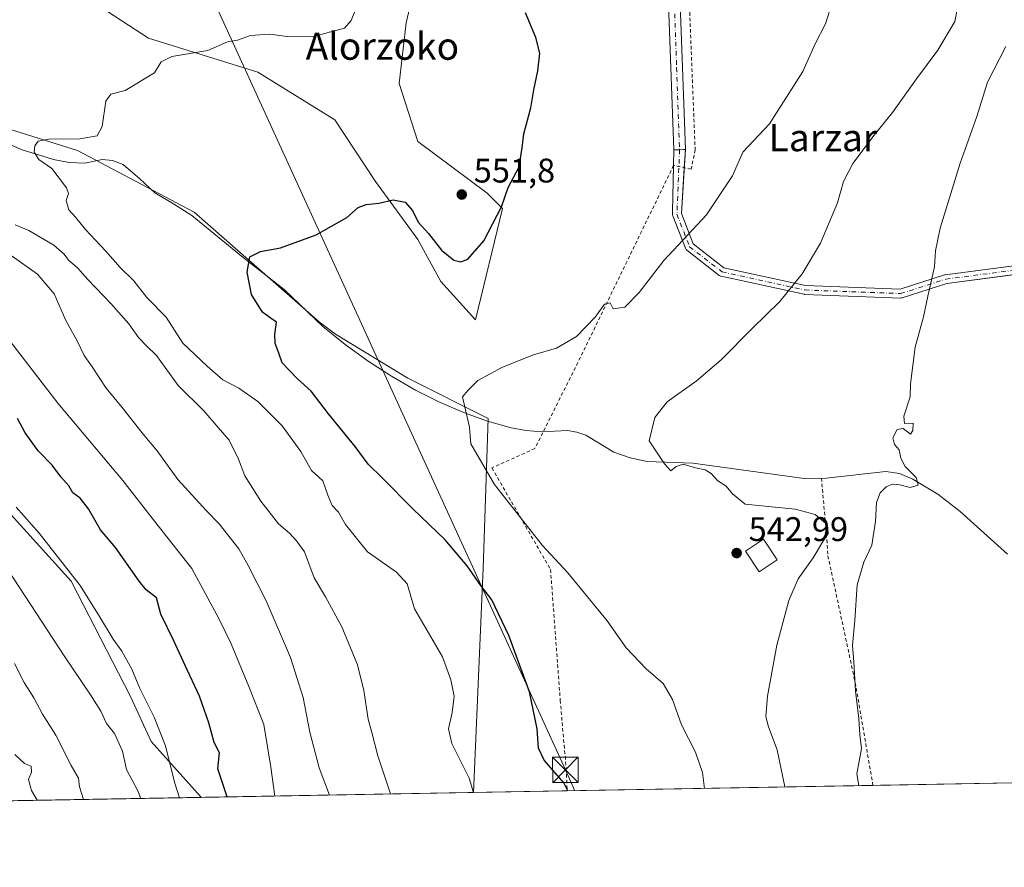
# Model space of a CAD drawing. Units: metres. Extents: x 620646 to 624086, y 4754940 to 4757314.
# Drawn here: x 621785 to 622074, y 4754940 to 4755189 of the extents above; entities that cross this region are included whole.
import ezdxf
from ezdxf.enums import TextEntityAlignment as Align

# ---------------------------------------------------------------- set-up
doc = ezdxf.new("R2010")
doc.units = ezdxf.units.M
doc.header["$MEASUREMENT"] = 0
doc.linetypes.add('DGN Style 2', pattern=[1.6480167562047852, 0.988810053722871, -0.6592067024819142])
doc.linetypes.add('DGN Style 4', pattern=[2.6384748266838614, 1.318413404963828, -0.6592067024819142, 0.001648016756204785, -0.6592067024819142])
for name, color, linetype, lineweight in [('Alambrada', 7, 'DGN Style 2', 0), ('Arbolado forestal CxS', 92, 'Continuous', 0), ('Camino Cxs', 7, 'Continuous', 0), ('Camino eje', 30, 'DGN Style 4', 13), ('Comarca CxS', 21, 'Continuous', 0), ('Comunidad Autónoma CxS', 142, 'Continuous', 0), ('Corriente natural lineal', 142, 'Continuous', 13), ('Corriente natural lineal oculto', 9, 'DGN Style 4', 13), ('Curva de nivel maestra', 30, 'Continuous', 30), ('Curva de nivel normal', 30, 'Continuous', 0), ('Edificación ligera Cxs', 1, 'Continuous', 0), ('Entidad de ámbito territorial CxS', 92, 'Continuous', 0), ('Municipio CxS', 4, 'Continuous', 0), ('Prado CxS', 92, 'Continuous', 0), ('Provincia CxS', 1, 'Continuous', 0), ('Punto de cota en terreno', 7, 'Continuous', 0), ('Rótulo de punto de cota en terreno', 7, 'Continuous', 0), ('Suelo desnudo CxS', 253, 'Continuous', 0), ('Tendido', 6, 'Continuous', 0), ('Texto cartográfico', 7, 'Continuous', 0), ('Torre de tendido puntual', 7, 'Continuous', 0)]:
    doc.layers.add(name, color=color, linetype=linetype, lineweight=lineweight)
doc.styles.add('Style-Arial', font='txt')

# ---------------------------------------------------------------- blocks, each defined once
blk = doc.blocks.new('5PATER')
at = {"layer": 'Suelo desnudo CxS', "linetype": 'Continuous', "lineweight": 0}
h = blk.add_hatch(color=51, dxfattribs=at)
edge = h.paths.add_edge_path()
edge.add_ellipse((0, 0), major_axis=(-0.1095731443231308, -0.1110710700762829), ratio=0.9994222409660322, start_angle=0, end_angle=360)
blk = doc.blocks.new('5TTEND')
at = {"layer": 'Corriente natural lineal oculto', "color": 7, "linetype": 'Continuous', "lineweight": 0}
for p, q in [((-0.375, 0.3754), (0.375, -0.3746)), ((0.3720000000000001, 0.3784000000000001), (-0.3720000000000001, -0.3776))]:
    blk.add_line(p, q, dxfattribs=at)
at = {"layer": 'Corriente natural lineal oculto', "color": 7, "linetype": 'Continuous', "lineweight": 0, "flags": 128}
blk.add_lwpolyline([(-0.375, -0.3746), (0.375, -0.3746), (0.375, 0.3754), (-0.375, 0.3754), (-0.3720000000000001, -0.3776)], dxfattribs=at)

msp = doc.modelspace()

# ---------------------------------------------------------------- linework, layer by layer
at = {"layer": 'Alambrada', "color": 7, "linetype": 'DGN Style 2', "lineweight": 0}
for points in [[(622079.9301000005, 4755027.960100001, 532.8831999999966), (622077.4101, 4755067.640100001, 533.9524999999994), (622079.1401000004, 4755119.210100001, 533.5850000000064), (622079.7200999996, 4755173.640100001, 534.0519000000058), (622082.0100999996, 4755226.350099999, 534.1330000000017), (622083.7401000002, 4755272.7601, 535.744200000001), (622062.5401, 4755274.4801, 543.9361000000063), (622043.0601000005, 4755275.630100001, 545.4400000000023), (621977.7401000002, 4755281.370100001, 547.9809999999999), (621981.1700999998, 4755209.170100001, 547.5348999999987), (621983.4501, 4755150.7301, 546.0004999999946), (621982.3000999996, 4755145.0001, 545.7638000000006), (621977.1501000002, 4755146.1501, 546.1637000000047), (621949.0701000001, 4755088.280099999, 544.2461000000039), (621936.4600999998, 4755063.0701, 544.5332999999955), (621923.8501000004, 4755057.340100001, 544.8178000000044), (621941.0401, 4755027.540100001, 545.4805999999953), (621943.9001000002, 4754989.1501, 548.1980999999942), (621945.6101000002, 4754969.100099999, 549.6039000000019), (621945.9493000006, 4754962.563800001, 550.0746999999974)], [(622020.4801000003, 4755054.340100001, 539.0316000000021), (622021.8300999999, 4755039.5701, 540.8270000000048), (622022.4001000002, 4755031.550100001, 539.0209000000032), (622030.4200999998, 4754994.300100001, 535.2032999999938), (622035.6025, 4754964.162500001, 534.812699999995), (622035.6025, 4754964.1624, 534.812699999995)]]:
    msp.add_polyline3d(points, dxfattribs=at)
at = {"layer": 'Arbolado forestal CxS', "color": 92, "linetype": 'Continuous', "lineweight": 0, "extrusion": (0.2761345974459429, 0.004923606465457605, 0.9611063636209785), "elevation": 195677.9968246903, "flags": 128}
msp.add_lwpolyline([(4743119.063724228, -678954.1880036877), (4743119.063724229, -678871.1087599713)], dxfattribs=at)
at = {"layer": 'Arbolado forestal CxS', "color": 92, "linetype": 'Continuous', "lineweight": 0, "extrusion": (0.2376213046535738, 0.004236918495192668, 0.9713486315923848), "elevation": 168469.6894086192, "flags": 128}
msp.add_lwpolyline([(4743118.99923538, -686130.0432552584), (4743118.999235379, -685834.1189358679)], dxfattribs=at)
at = {"layer": 'Arbolado forestal CxS', "color": 92, "linetype": 'Continuous', "lineweight": 0}
for points in [[(621745.7368999999, 4755471.6975, 582.5516999999963), (621799.1089000005, 4755471.353499999, 570.3916000000027), (621832.3239000002, 4755471.414899999, 563.914499999999), (621876.2537000002, 4755465.781300001, 556.4089999999997), (621866.2015000005, 4755414.476700001, 556.2084999999934), (621862.7074999996, 4755376.915899999, 556.5838999999978), (621859.3552999999, 4755364.387900001, 557.6791999999987), (621861.5356999999, 4755338.188100001, 557.6536000000051), (621880.7540999996, 4755282.1459, 554.9328999999998), (621897.4540999997, 4755237.4619, 552.4379999999946), (621903.3035000004, 4755207.763900001, 552.8286999999982), (621898.7191000005, 4755187.957900001, 553.2062000000005), (621896.6294999998, 4755170.121900001, 552.6668999999965), (621902.1549000005, 4755153.116900001, 551.6680000000051), (621922.4276999999, 4755137.9419, 550.5286999999954), (621926.9335000003, 4755133.434900001, 549.8187000000034), (621919.0477999998, 4755100.763900001, 546.854600000006), (621908.9101, 4755112.030099999, 548.2103999999963), (621902.1523000002, 4755124.4231, 549.250199999995), (621889.7276999997, 4755141.365300001, 550.377800000002), (621877.8103, 4755159.474300001, 551.6079000000027), (621855.1787, 4755173.4967, 553.7001000000018), (621823.1048999997, 4755183.4641, 556.8714999999938), (621777.1578000003, 4755213.3957, 560.8234999999986)], [(621745.7368999999, 4755471.6975, 582.5516999999963), (621799.1089000005, 4755471.353499999, 570.3916000000027), (621832.3239000002, 4755471.414899999, 563.914499999999), (621876.2537000002, 4755465.781300001, 556.4089999999997), (621866.2015000005, 4755414.476700001, 556.2084999999934), (621862.7074999996, 4755376.915899999, 556.5838999999978), (621859.3552999999, 4755364.387900001, 557.6791999999987), (621861.5356999999, 4755338.188100001, 557.6536000000051), (621880.7540999996, 4755282.1459, 554.9328999999998), (621897.4540999997, 4755237.4619, 552.4379999999946), (621903.3035000004, 4755207.763900001, 552.8286999999982), (621898.7191000005, 4755187.957900001, 553.2062000000005), (621896.6294999998, 4755170.121900001, 552.6668999999965), (621902.1549000005, 4755153.116900001, 551.6680000000051), (621922.4276999999, 4755137.9419, 550.5286999999954), (621926.9335000003, 4755133.434900001, 549.8187000000034), (621919.0477999998, 4755100.763900001, 546.854600000006), (621908.9101, 4755112.030099999, 548.2103999999963), (621902.1523000002, 4755124.4231, 549.250199999995), (621889.7276999997, 4755141.365300001, 550.377800000002), (621877.8103, 4755159.474300001, 551.6079000000027), (621855.1787, 4755173.4967, 553.7001000000018), (621823.1048999997, 4755183.4641, 556.8714999999938), (621777.1578000003, 4755213.3957, 560.8234999999986)], [(621776.0081000002, 4755158.7501, 556.0736000000034), (621802.3101000005, 4755150.537699999, 554.5881999999983), (621836.5027000001, 4755132.369100001, 551.4502999999969), (621873.3086999999, 4755100.140699999, 548.8227999999945), (621878.0197000002, 4755096.605699999, 548.1276999999973), (621899.2222999996, 4755083.642300001, 546.7461999999941), (621922.7799000005, 4755071.856899999, 544.2872000000061), (621921.2648999998, 4755027.8651, 548.9152999999933), (621918.4029999999, 4754962.072699999, 554.8261999999959), (621838.5676999995, 4754960.6491, 577.7707999999984), (621838.3375000004, 4754960.944700001, 577.8037999999942), (621823.9249, 4754977.084899999, 581.3095999999932), (621817.8613999998, 4754990.264699999, 581.1345000000001), (621800.4499000004, 4755024.109099999, 580.2687000000005), (621776.2226999998, 4755050.791300001, 580.5010000000038)], [(621776.0081000002, 4755158.7501, 556.0736000000034), (621802.3101000005, 4755150.537699999, 554.5881999999983), (621836.5027000001, 4755132.369100001, 551.4502999999969), (621873.3086999999, 4755100.140699999, 548.8227999999945), (621878.0197000002, 4755096.605699999, 548.1276999999973), (621899.2222999996, 4755083.642300001, 546.7461999999941), (621922.7799000005, 4755071.856899999, 544.2872000000061), (621921.2648999998, 4755027.8651, 548.9152999999933), (621918.4029999999, 4754962.072799999, 554.8261999999959)], [(621776.2226999998, 4755050.791300001, 580.5010000000038), (621800.4499000004, 4755024.109099999, 580.2687000000005), (621817.8613999998, 4754990.264699999, 581.1345000000001), (621823.9249, 4754977.084899999, 581.3095999999932), (621838.3375000004, 4754960.944700001, 577.8037999999942), (621838.5676999995, 4754960.6491, 577.7707999999984), (621404.8180999998, 4754952.915100001, 632.8708000000044)], [(621776.2226999998, 4755050.791300001, 580.5010000000038), (621800.4499000004, 4755024.109099999, 580.2687000000005), (621817.8613999998, 4754990.264699999, 581.1345000000001), (621823.9249, 4754977.084899999, 581.3095999999932), (621838.3375000004, 4754960.944700001, 577.8037999999942), (621838.5675999997, 4754960.649300001, 577.7707999999984)]]:
    msp.add_polyline3d(points, dxfattribs=at)
at = {"layer": 'Camino Cxs', "color": 7, "linetype": 'Continuous', "lineweight": 0, "extrusion": (-0.000791887147153869, -0.04420342521593874, 0.9990222370467663), "elevation": -210140.6494235351, "flags": 128}
msp.add_lwpolyline([(536704.3813828772, 4760888.44355493), (536704.3813828771, 4760893.109865351)], dxfattribs=at)
at = {"layer": 'Camino Cxs', "color": 7, "linetype": 'Continuous', "lineweight": 0, "extrusion": (0.03535192050371957, -0.9993226361330078, 0.01022304401217275), "elevation": -4729936.039840425, "flags": 128}
msp.add_lwpolyline([(789703.8592426641, 48903.12112469283), (789702.5622549802, 48903.18122823614), (789701.2586608153, 48903.24253103711), (789700.8412089939, 48903.26783235928)], dxfattribs=at)
msp.add_lwpolyline([(789703.8592426641, 48903.12112469283), (789702.5622549802, 48903.18122823614), (789701.2586608153, 48903.24253103711), (789700.8412089939, 48903.26783235928)], dxfattribs=at)
at = {"layer": 'Camino Cxs', "color": 7, "linetype": 'Continuous', "lineweight": 0, "extrusion": (0.04815100769708246, -0.0656138769214513, 0.9966826473923844), "elevation": -281510.496353753, "flags": 128}
msp.add_lwpolyline([(3314764.683975915, 3454186.672975707), (3314764.660415845, 3454186.634315647), (3314764.628134573, 3454186.591880796), (3314765.034401716, 3454186.433377109)], dxfattribs=at)
at = {"layer": 'Camino Cxs', "color": 7, "linetype": 'Continuous', "lineweight": 0, "extrusion": (0.04590771234596912, 0.001603195322664342, 0.9989443987089158), "elevation": 36722.76768319983, "flags": 128}
msp.add_lwpolyline([(4730546.206448038, -786704.0970798444), (4730546.206448038, -786703.6725733897)], dxfattribs=at)
at = {"layer": 'Camino Cxs', "color": 7, "linetype": 'Continuous', "lineweight": 0, "extrusion": (-0.003286566823114451, -0.05221306025438236, 0.9986305597253617), "elevation": -249779.7022728141, "flags": 128}
msp.add_lwpolyline([(322028.8825997649, 4778307.944081512), (322028.882599765, 4778302.578650653)], dxfattribs=at)
at = {"layer": 'Camino Cxs', "color": 7, "linetype": 'Continuous', "lineweight": 0}
for points in [[(621973.7301000003, 4755632.050100001, 552.9665999999997), (621973.4501, 4755619.800100001, 552.988599999997), (621972.2401000002, 4755605.5701, 553.1306999999942), (621970.5401, 4755591.4101, 553.2767000000022), (621968.4001000002, 4755578.020099999, 552.9667999999947), (621966.4600999998, 4755564.780099999, 552.9664000000049), (621965.9200999998, 4755555.940099999, 552.9532000000036), (621965.9001000002, 4755547.0001, 552.6984999999986), (621966.3201000001, 4755529.460100001, 552.4342000000033), (621966.9200999998, 4755511.9001, 552.1171999999933), (621967.8601000002, 4755491.2401, 551.9021999999968), (621968.7801000001, 4755470.5601, 551.5467999999964), (621970.3800999997, 4755429.340100001, 550.7014999999956), (621971.3901000004, 4755406.120100001, 550.3073000000004), (621972.4200999998, 4755382.860099999, 550.0301999999938), (621973.0500999996, 4755357.290100001, 549.4498000000021), (621973.7001, 4755331.800100001, 549.0430999999953), (621974.7401000002, 4755310.530099999, 548.5384000000049), (621975.8101000005, 4755289.210100001, 548.0982999999978), (621976.9001000002, 4755264.940099999, 548.0071000000025), (621977.8601000002, 4755240.640100001, 547.8426999999938), (621978.8800999997, 4755198.9101, 547.4109000000026), (621979.7500999998, 4755174.860099999, 546.9918999999937), (621980.6101000002, 4755150.800100001, 546.2017999999953)], [(621977.1700999998, 4755150.6801, 546.3680000000022), (621976.3101000005, 4755174.7401, 547.0709000000061), (621975.4401000004, 4755198.800100001, 547.4839000000065), (621975.1501000002, 4755210.720100001, 547.649900000004)], [(621978.8800999997, 4755198.9101, 547.4109000000026), (621979.7500999998, 4755174.860099999, 546.9918999999937), (621980.6101000002, 4755150.800100001, 546.2017999999953), (621980.1863000002, 4755150.785300001, 546.2213000000047), (621978.8901000004, 4755150.7402, 546.2814000000071), (621977.5872999998, 4755150.694700001, 546.3426999999938), (621977.1700999998, 4755150.6801, 546.3680000000022), (621976.3101000005, 4755174.7401, 547.0709000000061), (621975.4401000004, 4755198.800100001, 547.4839000000065)], [(622083.0258999999, 4755114.842300001, 533.5552000000025), (622057.2478999998, 4755111.460700001, 534.7370999999986), (622044.1299000002, 4755107.262900001, 535.6805000000022), (622043.9099000003, 4755107.213099999, 535.6972999999998), (622043.6847000001, 4755107.201900001, 535.715400000001), (622015.6388999998, 4755108.260299999, 539.073900000003), (622015.4622999998, 4755108.279100001, 539.1059999999999), (622015.4117000002, 4755108.288899999, 539.1157999999997), (621991.0698999995, 4755113.580700001, 543.5494999999937), (621990.8844999997, 4755113.635700001, 543.5764999999956), (621990.7093000002, 4755113.717700001, 543.6061999999947), (621990.5478999997, 4755113.824899999, 543.6377999999969), (621981.0229000002, 4755121.233300001, 544.8840999999958), (621980.8923000004, 4755121.3497, 544.8947000000044), (621980.7786999998, 4755121.4827, 544.9054000000033), (621980.6836999999, 4755121.629699999, 544.9161000000023), (621980.6096999999, 4755121.788100001, 544.9265000000014), (621976.9052999998, 4755131.313300001, 545.5237000000052), (621976.8523000004, 4755131.483300001, 545.534599999999), (621976.8229, 4755131.6591, 545.5445999999939), (621976.8179000001, 4755131.837300001, 545.5534999999945), (621976.8437000001, 4755132.469699999, 545.5826999999991), (621977.1700999998, 4755150.6801, 546.3680000000022), (621977.5872999998, 4755150.694700001, 546.3426999999938), (621978.8901000004, 4755150.7402, 546.2814000000071), (621980.1863000002, 4755150.785300001, 546.2213000000047), (621980.1901000004, 4755150.740300001, 546.2180999999982), (621980.1891000001, 4755150.687100001, 546.2146999999968), (621980.6101000002, 4755150.800100001, 546.2017999999953), (621979.4269000003, 4755132.002699999, 545.4375), (621982.9027000006, 4755123.065099999, 544.8898000000045), (621991.9111000003, 4755116.058499999, 543.8469000000041), (622015.8517000005, 4755110.8541, 539.3960999999981), (622043.5547000002, 4755109.808499999, 535.8101000000024), (622056.5667000003, 4755113.9725, 534.8313999999956), (622056.7370999996, 4755114.0145, 534.8172999999952), (622056.7938999999, 4755114.0233, 534.8126000000047), (622082.8671000004, 4755117.443700001, 533.5668000000006)], [(622078.9758000001, 4755114.311000001, 533.5950000000012), (622057.2478999998, 4755111.460700001, 534.7370999999986), (622044.1299000002, 4755107.262900001, 535.6805000000022), (622043.9099000003, 4755107.213099999, 535.6972999999998), (622043.6847000001, 4755107.201900001, 535.715400000001), (622015.6388999998, 4755108.260299999, 539.073900000003), (622015.4622999998, 4755108.279100001, 539.1059999999999), (622015.4117000002, 4755108.288899999, 539.1157999999997), (621991.0698999995, 4755113.580700001, 543.5494999999937), (621990.8844999997, 4755113.635700001, 543.5764999999956), (621990.7093000002, 4755113.717700001, 543.6061999999947), (621990.5478999997, 4755113.824899999, 543.6377999999969), (621981.0229000002, 4755121.233300001, 544.8840999999958), (621980.8923000004, 4755121.3497, 544.8947000000044), (621980.7786999998, 4755121.4827, 544.9054000000033), (621980.6836999999, 4755121.629699999, 544.9161000000023), (621980.6096999999, 4755121.788100001, 544.9265000000014), (621976.9052999998, 4755131.313300001, 545.5237000000052), (621976.8523000004, 4755131.483300001, 545.534599999999), (621976.8229, 4755131.6591, 545.5445999999939), (621976.8179000001, 4755131.837300001, 545.5534999999945), (621976.8437000001, 4755132.469699999, 545.5826999999991), (621977.0866, 4755146.019099999, 546.1616999999969)], [(621980.2735000001, 4755145.452600001, 545.921100000007), (621979.4269000003, 4755132.002699999, 545.4375), (621982.9027000006, 4755123.065099999, 544.8898000000045), (621991.9111000003, 4755116.058499999, 543.8469000000041), (622015.8517000005, 4755110.8541, 539.3960999999981), (622043.5547000002, 4755109.808499999, 535.8101000000024), (622056.5667000003, 4755113.9725, 534.8313999999956), (622056.7370999996, 4755114.0145, 534.8172999999952), (622056.7938999999, 4755114.0233, 534.8126000000047), (622079.0641000001, 4755116.944800001, 533.6082000000024)]]:
    msp.add_polyline3d(points, dxfattribs=at)
at = {"layer": 'Camino eje', "color": 30, "linetype": 'DGN Style 4', "lineweight": 13}
for points in [[(621976.8236999996, 4755212.6163, 547.6356999999989), (621977.1601, 4755198.8551, 547.4192000000039), (621978.0301000001, 4755174.800100001, 547.0371000000014), (621978.8901000004, 4755150.7401, 546.2814000000071)], [(621978.8901000004, 4755150.7401, 546.2814000000071), (621978.1168999998, 4755131.784299999, 545.4872999999934), (621981.8211000003, 4755122.259299999, 544.8977000000014), (621991.3460999997, 4755114.8509, 543.7115000000049), (622015.6879000004, 4755109.5593, 539.2465999999986), (622043.7336999997, 4755108.5009, 535.751900000003), (622056.9628999997, 4755112.734300001, 534.7853000000032), (622086.6601, 4755116.630100001, 533.5332999999955)]]:
    msp.add_polyline3d(points, dxfattribs=at)
at = {"layer": 'Comarca CxS', "color": 21, "linetype": 'Continuous', "lineweight": 0, "flags": 128}
msp.add_lwpolyline([(621400.682654884, 4754952.841410127), (620686.660000921, 4754940.109982421), (620645.9800009206, 4757253.569982397), (621488.8562333954, 4757268.594195873), (621611.8319621618, 4757270.786230159), (621978.3712995453, 4757277.319769772), (622969.1976742158, 4757294.981184812), (624044.5900009458, 4757314.149982397), (624086.4400009472, 4755000.729982422), (623888.0127272632, 4754997.19191192), (622900.3014064943, 4754979.58046051), (622835.4637907288, 4754978.424369157), (621597.686614801, 4754956.354102138)], close=True, dxfattribs=at)
at = {"layer": 'Comunidad Autónoma CxS', "color": 142, "linetype": 'Continuous', "lineweight": 0, "flags": 128}
msp.add_lwpolyline([(621400.682654884, 4754952.841410127), (620686.660000921, 4754940.109982421), (620645.9800009206, 4757253.569982397), (621488.8562333954, 4757268.594195873), (621611.8319621618, 4757270.786230159), (621978.3712995453, 4757277.319769772), (622969.1976742158, 4757294.981184812), (624044.5900009458, 4757314.149982397), (624086.4400009472, 4755000.729982422), (623888.0127272632, 4754997.19191192), (622900.3014064943, 4754979.58046051), (622835.4637907288, 4754978.424369157), (621597.686614801, 4754956.354102138)], close=True, dxfattribs=at)
at = {"layer": 'Corriente natural lineal', "color": 142, "linetype": 'Continuous', "lineweight": 13}
msp.add_polyline3d([(621777.2001, 4755154.4901, 555.6971000000049), (621786.0701000001, 4755150.6801, 555.0898000000016), (621795.3101000005, 4755147.8301, 554.1334999999963), (621799.9001000002, 4755146.9901, 553.963499999998), (621804.4600999998, 4755146.7401, 553.8415999999997), (621809.5201000003, 4755147.890100001, 553.5224000000017), (621812.6101000002, 4755147.590100001, 553.3414000000049), (621815.6601, 4755146.360099999, 553.5212000000029), (621820.5401, 4755142.210100001, 553.3246999999974), (621825.0100999996, 4755138.100099999, 552.111699999994), (621830.4801000003, 4755134.850099999, 551.7583000000013), (621835.8201000001, 4755131.380100001, 551.3938000000053), (621850.9301000005, 4755119.090100001, 550.4703000000009), (621862.9600999998, 4755109.7501, 549.0056999999942), (621874.2901, 4755098.8101, 548.8393000000069), (621880.7701000003, 4755093.5701, 547.766300000003), (621887.5301000001, 4755088.690099999, 547.3686000000016), (621894.3701, 4755084.2601, 547.2189999999973), (621901.4200999998, 4755080.1801, 546.8506999999954), (621908.5100999996, 4755076.620100001, 546.2544000000053), (621915.8201000001, 4755073.460100001, 545.2520999999979), (621922.6001000004, 4755071.030099999, 544.3574999999983), (621929.5201000003, 4755069.110099999, 543.7590999999958), (621933.9200999998, 4755068.3101, 543.4021999999968), (621938.3501000004, 4755067.890100001, 543.2016000000004), (621946.0301000001, 4755068.280099999, 542.7655999999988), (621948.7500999998, 4755067.8301, 542.4783000000025), (621951.4101, 4755066.9301, 542.199099999998), (621959.6001000004, 4755062.0001, 541.0412999999971), (621964.4200999998, 4755060.270099999, 540.8766999999935), (621969.3901000004, 4755059.2501, 540.6154999999999), (621982.7701000003, 4755058.7401, 539.4179000000004), (622015.4101, 4755054.2601, 537.2176999999938), (622021.8701, 4755054.370100001, 536.6931999999942), (622039.3400999998, 4755056.2401, 535.2350000000006), (622043.3800999997, 4755055.690099999, 535.0286000000051), (622047.2801000001, 4755054.0001, 534.8622999999934), (622054.6101000002, 4755049.6501, 534.4407000000066), (622061.2301000003, 4755044.590100001, 533.9991000000009), (622075.0500999996, 4755031.9901, 533.2639999999956)], dxfattribs=at)
at = {"layer": 'Curva de nivel maestra', "color": 30, "linetype": 'Continuous', "lineweight": 30, "flags": 128}
for points, elevation in [([(621946.1224999996, 4754962.567100001), (621944.9600000001, 4754964.9001), (621939.1799999997, 4754971.520099999), (621937.4900000002, 4754975.130100001), (621937.1500000004, 4754980.800100001), (621934.8300000001, 4754991.640100001), (621928.7800000003, 4755008.170100001), (621923.7800000003, 4755018.6601), (621920.5700000003, 4755022.8101), (621916.6100000005, 4755028.630100001), (621910.0999999996, 4755036.2501), (621900.6200000001, 4755045.3301), (621891.5899999999, 4755054.520099999), (621887.5999999996, 4755058.420100001), (621883.7699999996, 4755063.6501), (621875.9000000004, 4755073.2601), (621870.8200000003, 4755079.850099999), (621866.7999999998, 4755083.4901), (621864.4400000004, 4755085.9301), (621862.3099999996, 4755088.170100001), (621861.4000000004, 4755090.970100001), (621860.3099999996, 4755093.840100001), (621860.1600000003, 4755096.4801), (621860.7000000002, 4755100.0701), (621858.8399999999, 4755101.360099999), (621856.5499999998, 4755103.0801), (621853.3700000001, 4755108.2601), (621852.0999999996, 4755114.7601), (621852.8899999997, 4755119.2501), (621855.9900000002, 4755120.890100001), (621861.8300000001, 4755121.960100001), (621872.3300000001, 4755125.780099999), (621881.3300000001, 4755130.850099999), (621884.6600000003, 4755133.780099999), (621886.9900000002, 4755134.700099999), (621890.7199999997, 4755135.040100001), (621894.9100000003, 4755135.9801), (621898.3899999997, 4755135.300100001), (621900.5300000003, 4755132.920100001), (621902.2199999997, 4755129.440099999), (621905.25, 4755126.130100001), (621909.0899999999, 4755121.200099999), (621912.7000000002, 4755118.270099999), (621914.7300000006, 4755117.860099999), (621916.8300000001, 4755118.630100001), (621921.4800000006, 4755124.020099999), (621926.6200000001, 4755134.0001), (621928.6600000003, 4755139.690099999), (621931.8799999999, 4755145.6601), (621932.7300000006, 4755151.2501), (621933.2199999997, 4755155.350099999), (621935.2599999999, 4755163.020099999), (621936.1299999999, 4755168.350099999), (621937.3300000001, 4755173.9301), (621937.8799999999, 4755179.100099999), (621936.7300000006, 4755183.710100001), (621933.7000000002, 4755190.860099999)], 550), ([(621846.1738999998, 4754960.785), (621846, 4754961.390100001), (621843.4299999997, 4754969.040100001), (621843.9100000003, 4754973.7401), (621842.4199999999, 4754976.7601), (621840.7999999998, 4754982.5601), (621838.1299999999, 4754990.380100001), (621833.8499999996, 4754999.340100001), (621830.5800000001, 4755006.550100001), (621826.7800000003, 4755014.4001), (621825.4600000001, 4755019.1601), (621822.4900000002, 4755021.520099999), (621820.4100000003, 4755024.100099999), (621813.4800000006, 4755034.020099999), (621809.0099999999, 4755039.170100001), (621805.4900000002, 4755045.280099999), (621803.1299999999, 4755048.4901), (621800.9500000002, 4755050.0601), (621799.7599999999, 4755052.100099999), (621797.4199999999, 4755054.7401), (621794.8799999999, 4755058.110099999), (621790.7400000002, 4755062.3201), (621786.9400000004, 4755067.6801), (621784.7400000002, 4755071.800100001)], 575)]:
    msp.add_lwpolyline(points, dxfattribs=dict(at, elevation=elevation))
at = {"layer": 'Curva de nivel normal', "color": 30, "linetype": 'Continuous', "lineweight": 0, "flags": 128}
for points, elevation in [([(622025.4299999997, 4755199.51), (622021.6699999999, 4755187.66), (622018.6399999997, 4755181.850000001), (622015.04, 4755173.689999999), (622005.2599999999, 4755158.350000001), (621997.4400000004, 4755150.02), (621994.4299999997, 4755143.02), (621986.8099999996, 4755131.58), (621974.2400000002, 4755118.24), (621967.0499999998, 4755108.800000001), (621962.8799999999, 4755104.560000001), (621959.4199999999, 4755103.99), (621958.54, 4755105.75), (621956.9100000003, 4755105.4), (621954.0999999996, 4755101.57), (621948.7000000002, 4755095.92), (621942.7699999996, 4755092.52), (621936.0199999996, 4755090.560000001), (621926.9900000002, 4755086.930000001), (621919.7199999997, 4755082.99), (621916.9000000004, 4755080.140000001), (621915.1900000004, 4755078.189999999), (621917.25, 4755069.279999999), (621917.6799999997, 4755064.42), (621924.5899999999, 4755052.5), (621938.5700000003, 4755034.66), (621946.1600000003, 4755026.52), (621957.6900000004, 4755012.49), (621963.2599999999, 4755004.539999999), (621969.1100000005, 4754998.4), (621974.1100000005, 4754994.02), (621976.7800000003, 4754989.350000001), (621979.4500000002, 4754981.92), (621983.5199999996, 4754973.939999999), (621985.6600000003, 4754967.92), (621986.2183999997, 4754963.2819)], 545), ([(621918.4846999999, 4754962.074200001), (621917.2100000001, 4754966.24), (621912.0999999996, 4754976.460000001), (621911.0800000001, 4754980.77), (621912.2100000001, 4754985.539999999), (621912.75, 4754990.350000001), (621911.7999999998, 4754995.16), (621909.3499999996, 4755001.91), (621901.1100000005, 4755015.970000001), (621898.9699999997, 4755023.27), (621895.8300000001, 4755026.75), (621887.3600000005, 4755032.689999999), (621880.9400000004, 4755040.76), (621878.8600000005, 4755044.34), (621876.9900000002, 4755046.350000001), (621875.6799999997, 4755049.380000001), (621874.2300000006, 4755053.59), (621870.9000000004, 4755056.600000001), (621867.8200000003, 4755062.130000001), (621862.29, 4755069.730000001), (621855.1600000003, 4755076.82), (621849.6500000004, 4755080.74), (621844.9299999997, 4755083.189999999), (621840.3600000005, 4755087.199999999), (621833.2199999997, 4755093.91), (621828.2699999996, 4755101.630000001), (621822.6699999999, 4755107.369999999), (621818.8399999999, 4755112.199999999), (621814.79, 4755116.15), (621810.5599999996, 4755121.09), (621804.6399999997, 4755127.32), (621801.75, 4755130.939999999), (621799.7199999997, 4755133.08), (621798.9600000001, 4755135.779999999), (621799.6500000004, 4755137.84), (621799.0999999996, 4755139.58), (621794.7300000006, 4755145.17), (621790.9500000002, 4755147.84), (621789.5999999996, 4755150.02), (621789.8200000003, 4755151.92), (621790.7300000006, 4755153.279999999), (621793.8499999996, 4755153.859999999), (621803.0099999999, 4755153.92), (621808.0800000001, 4755154.76), (621809.54, 4755157.57), (621810.6600000003, 4755164.939999999), (621812.1100000005, 4755167.060000001), (621816.2400000002, 4755168.16), (621824.8499999996, 4755173.289999999), (621826.8799999999, 4755176.51), (621829.9400000004, 4755178.07), (621840.5300000003, 4755179.890000001), (621846.3200000003, 4755182.369999999), (621849.2699999996, 4755182.890000001), (621853.0599999996, 4755184.24), (621858.5999999996, 4755184.640000001), (621863.7699999996, 4755183.949999999), (621871.1699999999, 4755183.859999999), (621880.6600000003, 4755186.380000001), (621882.54, 4755188.67), (621884.9699999997, 4755194.82)], 555), ([(622009.7676999997, 4754963.7018), (622007.5199999996, 4754974.609999999), (622004.9600000001, 4754981.350000001), (622004.2000000002, 4754984.350000001), (622004.7199999997, 4754990.350000001), (622007.4100000003, 4755005.350000001), (622010.9400000004, 4755018.41), (622013.6600000003, 4755024.789999999), (622018.0899999999, 4755030.949999999), (622020.8200000003, 4755035.57), (622022.4400000004, 4755038.08), (622022.2300000006, 4755040.59), (622018.6399999997, 4755043.66), (622012.8099999996, 4755045.230000001), (621998.1200000001, 4755046.74), (621994.4299999997, 4755049.720000001), (621992.54, 4755052.02), (621990.0999999996, 4755053.550000001), (621988.1500000004, 4755055.699999999), (621986.4199999999, 4755056.76), (621983.5499999998, 4755057.380000001), (621979.9199999999, 4755058.4), (621977.9199999999, 4755057.76), (621976.3099999996, 4755056.460000001), (621974.4199999999, 4755058.58), (621969.9600000001, 4755065.32), (621971.6600000003, 4755072.180000001), (621975.2400000002, 4755076.75), (621983.7800000003, 4755082.789999999), (621991.1200000001, 4755089.039999999), (622000.25, 4755098.350000001), (622008.2800000003, 4755106.189999999), (622014.8899999997, 4755114.350000001), (622020.2300000006, 4755123.350000001), (622025.1699999999, 4755135.109999999), (622026.9600000001, 4755141.380000001), (622029.7000000002, 4755146.689999999), (622035.9500000002, 4755154.99), (622041.3200000003, 4755161.640000001), (622048.3300000001, 4755171.58), (622054.6600000003, 4755179.960000001), (622059.5800000001, 4755188.350000001), (622060.54, 4755192.850000001)], 540), ([(622074.54, 4755181.02), (622069.1699999999, 4755170.52), (622066.0700000003, 4755160.5), (622061.1600000003, 4755146.77), (622055.3399999999, 4755127.689999999), (622053.9600000001, 4755121.060000001), (622053.6900000004, 4755116.380000001), (622051.7100000001, 4755107.74), (622050.4400000004, 4755101.66), (622048, 4755092.82), (622046.6600000003, 4755082.02), (622046.54, 4755078.220000001), (622044.6799999997, 4755072.57), (622044.8200000003, 4755070.359999999), (622047.3799999999, 4755070.470000001), (622047.2999999998, 4755068.34), (622046.6299999999, 4755067.199999999), (622044.5, 4755068.92), (622042.7300000006, 4755068.58), (622041.4699999997, 4755066.189999999), (622041.9299999997, 4755064.17), (622043.2800000003, 4755062.630000001), (622043.7699999996, 4755060.17), (622045.04, 4755057.730000001), (622048.25, 4755054.51), (622048.8899999997, 4755052.27), (622046.5599999996, 4755051.619999999), (622043.5099999999, 4755052.41), (622041.2999999998, 4755052.529999999), (622039.4600000001, 4755051.789999999), (622037.7000000002, 4755049.980000001), (622036.6200000001, 4755047.17), (622036.3600000005, 4755041.640000001), (622035.25, 4755034.689999999), (622032.9600000001, 4755029.689999999), (622031.0099999999, 4755023), (622030.3200000003, 4755012.680000001), (622029.5599999996, 4755005.25), (622030.0199999996, 4755000.380000001), (622030.4400000004, 4754991.800000001), (622031.4500000002, 4754983.810000001), (622031.7300000006, 4754979.029999999), (622032.25, 4754975.029999999), (622030.8300000001, 4754967.58), (622031.4530999997, 4754964.088500001)], 535), ([(621894.0976999998, 4754961.639400001), (621890.3600000005, 4754972.84), (621888.6799999997, 4754979.689999999), (621887.5899999999, 4754983.58), (621886.3200000003, 4754992.02), (621884.4600000001, 4754999.529999999), (621879.8499999996, 4755010.710000001), (621875.0199999996, 4755019.529999999), (621871.7599999999, 4755025.050000001), (621868.8399999999, 4755032.680000001), (621866.5300000003, 4755035.930000001), (621864.4699999997, 4755038.16), (621861.2599999999, 4755040.949999999), (621856.04, 4755047.539999999), (621851.4299999997, 4755055.060000001), (621849.5599999996, 4755059.91), (621846.7800000003, 4755065.470000001), (621843.5199999996, 4755069.210000001), (621839.3600000005, 4755074.050000001), (621831.8700000001, 4755081.560000001), (621825.5199999996, 4755090.359999999), (621822.5800000001, 4755093.199999999), (621820.1500000004, 4755095.66), (621817.3600000005, 4755099.59), (621812.1200000001, 4755105.630000001), (621805.3799999999, 4755112.609999999), (621802.3399999999, 4755116.039999999), (621799.6200000001, 4755118.32), (621798.3700000001, 4755120.100000001), (621795.3300000001, 4755122.710000001), (621788.0199999996, 4755127.060000001), (621784.0300000003, 4755128.689999999)], 560), ([(621782.8899999997, 4755119.720000001), (621790.6200000001, 4755114.230000001), (621795.4800000006, 4755108.4), (621798.8799999999, 4755100.57), (621802.3099999996, 4755094.41), (621804.2999999998, 4755090.369999999), (621806.6500000004, 4755087.039999999), (621810.6699999999, 4755080.77), (621815.3700000001, 4755075.060000001), (621821.5899999999, 4755067.279999999), (621825.7000000002, 4755062.4), (621831.7300000006, 4755053.9), (621840.04, 4755044.869999999), (621843.8700000001, 4755040.9), (621849.6600000003, 4755033.539999999), (621852.3700000001, 4755028.720000001), (621857.6600000003, 4755018.350000001), (621864.7599999999, 4755001.689999999), (621868.4699999997, 4754989.960000001), (621870.4100000003, 4754979.779999999), (621873.2100000001, 4754969.300000001), (621876.2049000004, 4754961.3203)], 565), ([(621782.4199999999, 4755094.680000001), (621796.4900000002, 4755076.32), (621815.5999999996, 4755053.619999999), (621824.8899999997, 4755041.66), (621835.8499999996, 4755027.83), (621843.8799999999, 4755012.980000001), (621847.3700000001, 4755005.730000001), (621852.5599999996, 4754993.180000001), (621856.9299999997, 4754982.02), (621859.0199999996, 4754969.470000001), (621860.2039000001, 4754961.035)], 570), ([(621784.2999999998, 4755045.779999999), (621791.0899999999, 4755038.180000001), (621803.1299999999, 4755022.83), (621808.7999999998, 4755013.710000001), (621812.8099999996, 4755007.060000001), (621815.3099999996, 4755003.560000001), (621818.2000000002, 4754998.230000001), (621820.6100000005, 4754992.560000001), (621824.8200000003, 4754984.220000001), (621828.1600000003, 4754975.779999999), (621830.7999999998, 4754965.09), (621832.1969, 4754960.535599999)], 580), ([(621820.8657999998, 4754960.3336), (621820.0199999996, 4754962.560000001), (621816.7199999997, 4754968.850000001), (621815.5099999999, 4754974.230000001), (621813.1799999997, 4754979.350000001), (621810.8399999999, 4754982.350000001), (621809.1799999997, 4754985.980000001), (621806.1200000001, 4754990.720000001), (621798.5700000003, 4755001.930000001), (621778.3700000001, 4755032.730000001)], 585), ([(621804.0389, 4754960.033600001), (621802.8700000001, 4754963.699999999), (621802.5999999996, 4754966.300000001), (621800.4600000001, 4754969.980000001), (621795.9299999997, 4754978.92), (621792.04, 4754985.050000001), (621789.54, 4754989.859999999), (621786.6699999999, 4754994.369999999), (621783.8399999999, 4754999.92)], 590), ([(621790.4868999999, 4754959.7919), (621788.8200000003, 4754962.680000001), (621787.9299999997, 4754965.930000001), (621788.79, 4754968.02), (621788.6799999997, 4754969.76), (621786.7300000006, 4754970.619999999), (621783.9699999997, 4754973.26)], 595)]:
    msp.add_lwpolyline(points, dxfattribs=dict(at, elevation=elevation))
at = {"layer": 'Edificación ligera Cxs', "color": 1, "linetype": 'Continuous', "lineweight": 0}
msp.add_polyline3d([(622007.5000999998, 4755030.4001, 546.6567000000068), (622002.2100999998, 4755026.880100001, 550.0501999999979), (621998.2001, 4755032.890100001, 549.3696999999956), (622003.4901000002, 4755036.420100001, 546.6267999999982), (622007.5000999998, 4755030.4001, 546.6567000000068)], dxfattribs=at)
msp.add_3dface([(622007.5000999998, 4755030.4001, 550.0501999999979), (622002.2100999998, 4755026.880100001, 550.0501999999979), (621998.2001, 4755032.890100001, 550.0501999999979), (622003.4901000002, 4755036.420100001, 550.0501999999979)], dxfattribs=at)
at = {"layer": 'Entidad de ámbito territorial CxS', "color": 92, "linetype": 'Continuous', "lineweight": 0, "flags": 128}
msp.add_lwpolyline([(622835.4637907288, 4754978.424369157), (621597.686614801, 4754956.354102138)], dxfattribs=at)
at = {"layer": 'Municipio CxS', "color": 4, "linetype": 'Continuous', "lineweight": 0, "flags": 128}
msp.add_lwpolyline([(621400.682654884, 4754952.841410127), (620686.660000921, 4754940.109982421), (620645.9800009206, 4757253.569982397), (621488.8562333954, 4757268.594195873), (621611.8319621618, 4757270.786230159), (621978.3712995453, 4757277.319769772), (622969.1976742158, 4757294.981184812), (624044.5900009458, 4757314.149982397), (624086.4400009472, 4755000.729982422), (623888.0127272632, 4754997.19191192), (622900.3014064943, 4754979.58046051), (622835.4637907288, 4754978.424369157), (621597.686614801, 4754956.354102138)], close=True, dxfattribs=at)
at = {"layer": 'Prado CxS', "color": 92, "linetype": 'Continuous', "lineweight": 0, "extrusion": (0.1682614162511591, 0.003000257661175583, 0.9857378425601407), "elevation": 119457.8564557614, "flags": 128}
msp.add_lwpolyline([(4743118.730126947, -696539.5149382718), (4743118.730126947, -696448.5501327644)], dxfattribs=at)
at = {"layer": 'Prado CxS', "color": 92, "linetype": 'Continuous', "lineweight": 0, "extrusion": (0.05686674705774011, 0.001013960911564404, 0.9983812623253409), "elevation": 40728.39780547231, "flags": 128}
msp.add_lwpolyline([(4743119.054593945, -705589.4152451163), (4743119.054593945, -705532.1360367428)], dxfattribs=at)
at = {"layer": 'Prado CxS', "color": 92, "linetype": 'Continuous', "lineweight": 0, "extrusion": (0.1696494809484979, 0.003025143940433166, 0.9854998234997534), "elevation": 120439.3600676948, "flags": 128}
msp.add_lwpolyline([(4743118.164701023, -696283.3379895028), (4743118.164701023, -696255.3818412941)], dxfattribs=at)
at = {"layer": 'Prado CxS', "color": 92, "linetype": 'Continuous', "lineweight": 0}
for points in [[(621777.1578000003, 4755213.3957, 560.8234999999986), (621823.1048999997, 4755183.4641, 556.8714999999938), (621855.1787, 4755173.4967, 553.7001000000018), (621877.8103, 4755159.474300001, 551.6079000000027), (621889.7276999997, 4755141.365300001, 550.377800000002), (621902.1523000002, 4755124.4231, 549.250199999995), (621908.9101, 4755112.030099999, 548.2103999999963), (621919.0477999998, 4755100.763900001, 546.854600000006), (621926.9335000003, 4755133.434900001, 549.8187000000034), (621922.4276999999, 4755137.9419, 550.5286999999954), (621902.1549000005, 4755153.116900001, 551.6680000000051), (621896.6294999998, 4755170.121900001, 552.6668999999965), (621898.7191000005, 4755187.957900001, 553.2062000000005), (621903.3035000004, 4755207.763900001, 552.8286999999982), (621897.4540999997, 4755237.4619, 552.4379999999946), (621880.7540999996, 4755282.1459, 554.9328999999998), (621861.5356999999, 4755338.188100001, 557.6536000000051), (621859.3552999999, 4755364.387900001, 557.6791999999987), (621862.7074999996, 4755376.915899999, 556.5838999999978), (621866.2015000005, 4755414.476700001, 556.2084999999934), (621876.2537000002, 4755465.781300001, 556.4089999999997), (621832.3239000002, 4755471.414899999, 563.914499999999), (621799.1089000005, 4755471.353499999, 570.3916000000027), (621745.7368999999, 4755471.6975, 582.5516999999963)], [(621745.7368999999, 4755471.6975, 582.5516999999963), (621799.1089000005, 4755471.353499999, 570.3916000000027), (621832.3239000002, 4755471.414899999, 563.914499999999), (621876.2537000002, 4755465.781300001, 556.4089999999997), (621866.2015000005, 4755414.476700001, 556.2084999999934), (621862.7074999996, 4755376.915899999, 556.5838999999978), (621859.3552999999, 4755364.387900001, 557.6791999999987), (621861.5356999999, 4755338.188100001, 557.6536000000051), (621880.7540999996, 4755282.1459, 554.9328999999998), (621897.4540999997, 4755237.4619, 552.4379999999946), (621903.3035000004, 4755207.763900001, 552.8286999999982), (621898.7191000005, 4755187.957900001, 553.2062000000005), (621896.6294999998, 4755170.121900001, 552.6668999999965), (621902.1549000005, 4755153.116900001, 551.6680000000051), (621922.4276999999, 4755137.9419, 550.5286999999954), (621926.9335000003, 4755133.434900001, 549.8187000000034), (621919.0477999998, 4755100.763900001, 546.854600000006), (621908.9101, 4755112.030099999, 548.2103999999963), (621902.1523000002, 4755124.4231, 549.250199999995), (621889.7276999997, 4755141.365300001, 550.377800000002), (621877.8103, 4755159.474300001, 551.6079000000027), (621855.1787, 4755173.4967, 553.7001000000018), (621823.1048999997, 4755183.4641, 556.8714999999938), (621777.1578000003, 4755213.3957, 560.8234999999986)], [(622092.7799000005, 4754965.1819, 531.5166000000027), (621918.4029999999, 4754962.072699999, 554.8261999999959), (621921.2648999998, 4755027.8651, 548.9152999999933), (621922.7799000005, 4755071.856899999, 544.2872000000061), (621899.2222999996, 4755083.642300001, 546.7461999999941), (621878.0197000002, 4755096.605699999, 548.1276999999973), (621873.3086999999, 4755100.140699999, 548.8227999999945), (621836.5027000001, 4755132.369100001, 551.4502999999969), (621802.3101000005, 4755150.537699999, 554.5881999999983), (621776.0081000002, 4755158.7501, 556.0736000000034)], [(621776.0081000002, 4755158.7501, 556.0736000000034), (621802.3101000005, 4755150.537699999, 554.5881999999983), (621836.5027000001, 4755132.369100001, 551.4502999999969), (621873.3086999999, 4755100.140699999, 548.8227999999945), (621878.0197000002, 4755096.605699999, 548.1276999999973), (621899.2222999996, 4755083.642300001, 546.7461999999941), (621922.7799000005, 4755071.856899999, 544.2872000000061), (621921.2648999998, 4755027.8651, 548.9152999999933), (621918.4029999999, 4754962.072799999, 554.8261999999959)]]:
    msp.add_polyline3d(points, dxfattribs=at)
at = {"layer": 'Provincia CxS', "color": 1, "linetype": 'Continuous', "lineweight": 0, "flags": 128}
msp.add_lwpolyline([(621400.682654884, 4754952.841410127), (620686.660000921, 4754940.109982421), (620645.9800009206, 4757253.569982397), (621488.8562333954, 4757268.594195873), (621611.8319621618, 4757270.786230159), (621978.3712995453, 4757277.319769772), (622969.1976742158, 4757294.981184812), (624044.5900009458, 4757314.149982397), (624086.4400009472, 4755000.729982422), (623888.0127272632, 4754997.19191192), (622900.3014064943, 4754979.58046051), (622835.4637907288, 4754978.424369157), (621597.686614801, 4754956.354102138)], close=True, dxfattribs=at)
at = {"layer": 'Tendido', "color": 6, "linetype": 'Continuous', "lineweight": 0}
msp.add_polyline3d([(620994.9046, 4757259.7895, 572.2139000000025), (620972.8553999999, 4757194.497099999, 577.4615999999951), (620988.7303999999, 4757078.609300001, 569.641300000003), (621111.7599999999, 4756947.939999999, 571.1664000000019), (621229.5499999998, 4756825.539999999, 578.8083999999944), (621335.2100000001, 4756712.350000001, 594.0298999999941), (621435.0499999998, 4756524.730000001, 607.5576000000001), (621433.5999999996, 4756205.970000001, 602.8963999999978), (621562.4800000006, 4755805.51, 647.6937999999936), (621701.1224999996, 4755501.954100001, 598.9477000000043), (621763.4500000002, 4755364.880000001, 589.2329999999929), (621837.9199999999, 4755204.09, 558.8499000000012), (621945.4100000003, 4754968.730000001, 549.690300000002), (621948.1561000004, 4754962.6032, 549.7676999999967)], dxfattribs=at)

# ---------------------------------------------------------------- block references
at = {"layer": 'Punto de cota en terreno', "color": 7, "linetype": 'Continuous', "lineweight": 0, "xscale": 10, "yscale": 10, "zscale": 10}
for p in [(621915.0099999999, 4755137.58, 551.8000000000029), (621995.6200000001, 4755032.350000001, 542.9900000000052)]:
    msp.add_blockref('5PATER', p, dxfattribs=at)
at = {"layer": 'Torre de tendido puntual', "color": 7, "linetype": 'Continuous', "lineweight": 0, "xscale": 10, "yscale": 10, "zscale": 10}
msp.add_blockref('5TTEND', (621945.4100000003, 4754968.730000001, 549.690300000002), dxfattribs=at)

# ---------------------------------------------------------------- texts
at = {"layer": 'Rótulo de punto de cota en terreno', "color": 7, "linetype": 'Continuous', "lineweight": 0, "style": 'Style-Arial'}
for s, p in [('551,8', (621918.5378000002, 4755141.107799999)), ('542,99', (621999.1478000004, 4755035.877800001))]:
    msp.add_text(s, height=7.000000000000002, dxfattribs=at).set_placement(p)
at = {"layer": 'Texto cartográfico', "color": 7, "linetype": 'Continuous', "lineweight": 0, "style": 'Style-Arial'}
for s, p in [('Alorzoko', (621891.7269036582, 4755181.130150001)), ('Larzar', (622020.9491658541, 4755154.280149999))]:
    msp.add_text(s, height=8, dxfattribs=at).set_placement(p, align=Align.MIDDLE_CENTER)

doc.saveas('drawing.dxf')
